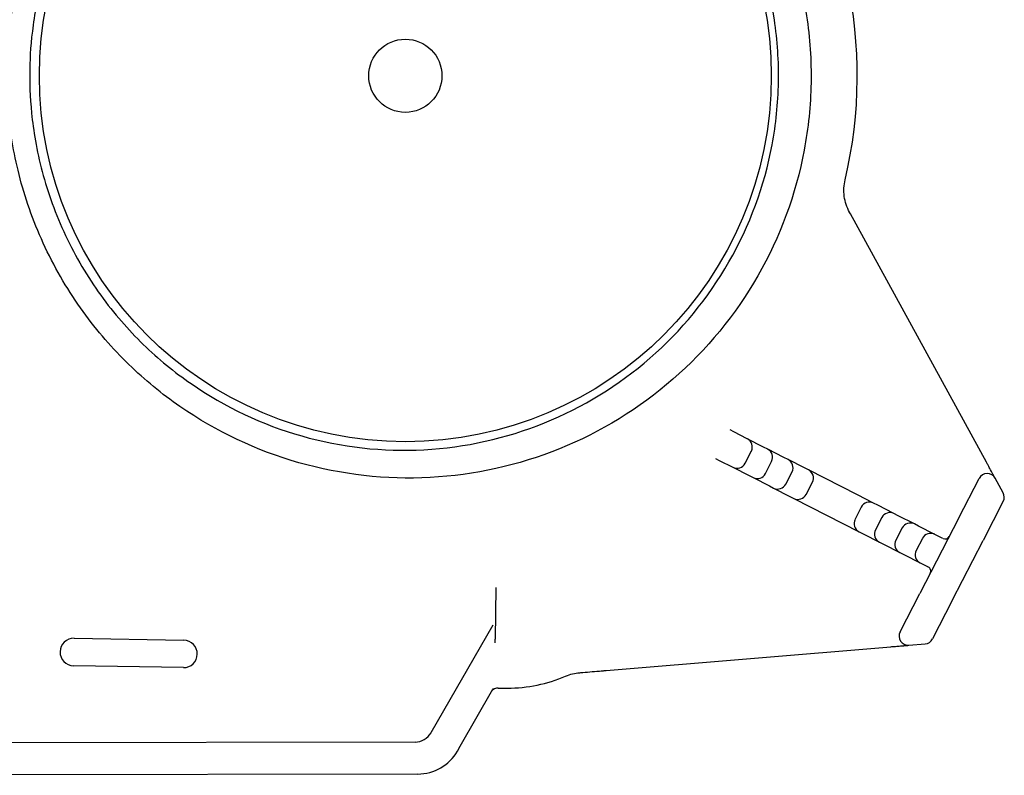
# Model space of a CAD drawing. Units: millimetres. Extents: x 0 to 1245, y -61 to 1362.
# Drawn here: x 1047 to 1155, y 1147 to 1229 of the extents above; entities that cross this region are included whole.
import ezdxf

# ---------------------------------------------------------------- set-up
doc = ezdxf.new("R2010")
doc.units = ezdxf.units.MM
doc.layers.add('PV-5398', color=7, linetype='Continuous')

# ---------------------------------------------------------------- blocks, each defined once
blk = doc.blocks.new('*U2')
at = {"layer": 'PV-5398'}
for p, q in [((1245.71, -1775.82), (1230.84, -1748.68)), ((1218.11, -1772.5), (1217.7, -1772.29)), ((1219.57, -1773.25), (1218.11, -1772.5)), ((1221.35, -1774.16), (1219.57, -1773.25)), ((1219.33, -1775.93), (1220.01, -1774.59)), ((1221.8, -1774.38), (1221.35, -1774.16)), ((1223.58, -1775.29), (1221.8, -1774.38)), ((1216.1, -1775.4), (1216.51, -1775.62)), ((1216.51, -1775.62), (1217.98, -1776.36)), ((1221.55, -1777.06), (1222.23, -1775.73)), ((1224.03, -1775.52), (1223.58, -1775.29)), ((1225.81, -1776.43), (1224.03, -1775.52)), ((1217.98, -1776.36), (1219.76, -1777.27)), ((1223.78, -1778.2), (1224.46, -1776.86)), ((1226.25, -1776.66), (1225.81, -1776.43)), ((1228.03, -1777.56), (1226.25, -1776.66)), ((1219.76, -1777.27), (1220.21, -1777.5)), ((1220.21, -1777.5), (1221.99, -1778.41)), ((1226.01, -1779.34), (1226.69, -1778)), ((1231.6, -1779.38), (1228.03, -1777.56)), ((1242.69, -1781.88), (1244.9, -1777.59)), ((1247.54, -1779.16), (1246.67, -1777.57)), ((1221.99, -1778.41), (1222.43, -1778.64)), ((1222.43, -1778.64), (1224.22, -1779.55)), ((1224.22, -1779.55), (1224.66, -1779.77)), ((1224.66, -1779.77), (1226.44, -1780.68)), ((1233.38, -1780.29), (1231.6, -1779.38)), ((1247.55, -1780.09), (1245.34, -1784.39)), ((1226.44, -1780.68), (1230.01, -1782.5)), ((1232.03, -1780.73), (1231.35, -1782.06)), ((1233.82, -1780.52), (1233.38, -1780.29)), ((1235.6, -1781.43), (1233.82, -1780.52)), ((1234.26, -1781.86), (1233.58, -1783.2)), ((1236.05, -1781.66), (1235.6, -1781.43)), ((1237.83, -1782.56), (1236.05, -1781.66)), ((1242.69, -1781.88), (1238.42, -1790.17)), ((1230.01, -1782.5), (1231.79, -1783.41)), ((1236.49, -1783), (1235.8, -1784.34)), ((1238.28, -1782.79), (1237.83, -1782.56)), ((1240.06, -1783.7), (1238.28, -1782.79)), ((1231.79, -1783.41), (1232.23, -1783.64)), ((1232.23, -1783.64), (1234.01, -1784.55)), ((1238.71, -1784.14), (1238.03, -1785.47)), ((1240.51, -1783.93), (1240.06, -1783.7)), ((1240.96, -1784.16), (1240.51, -1783.93)), ((1241.97, -1790.94), (1245.34, -1784.39)), ((1234.01, -1784.55), (1234.46, -1784.77)), ((1234.46, -1784.77), (1236.24, -1785.68)), ((1236.24, -1785.68), (1236.69, -1785.91)), ((1236.69, -1785.91), (1238.47, -1786.82)), ((1238.47, -1786.82), (1238.91, -1787.05)), ((1238.91, -1787.05), (1239.35, -1787.27)), ((1192.09, -1789.51), (1191.99, -1795.12)), ((1236.27, -1794.37), (1238.42, -1790.17)), ((1241.97, -1790.94), (1239.81, -1795.13)), ((1191.75, -1793.63), (1184.99, -1805.39)), ((1145.98, -1795.06), (1157.98, -1795.27)), ((1204.13, -1798.58), (1235.25, -1795.99)), ((1237.24, -1795.82), (1239, -1795.67)), ((1157.93, -1798.27), (1145.93, -1798.06)), ((1192.35, -1800.51), (1193.34, -1800.51)), ((1188.18, -1806.86), (1191.77, -1800.63)), ((1183.26, -1806.4), (1120.54, -1806.54)), ((1187.88, -1807.39), (1188.18, -1806.86)), ((1183.56, -1809.9), (1120.26, -1810.04))]:
    blk.add_line(p, q, dxfattribs=at)
for radius in [40, 4]:
    blk.add_circle((1182.19, -1733.58), radius, dxfattribs=at)
for centre, radius, start, end in [((1182.19, -1733.58), 49.4, -13.2982, 88.9826), ((1219.12, -1774.14), 1, 332.9631, 62.9631), ((1221.34, -1775.27), 1, 332.9631, 62.9631), ((1223.57, -1776.41), 1, 332.9631, 62.9631), ((1218.44, -1775.47), 1, 242.9631, 332.9631), ((1225.8, -1777.55), 1, 332.9631, 62.9631), ((1220.66, -1776.61), 1, 242.9631, 332.9631), ((1245.79, -1778.05), 1, 28.7075, 152.7692), ((1222.89, -1777.75), 1, 242.9631, 332.9631), ((1225.12, -1778.88), 1, 242.9631, 332.9631), ((1246.66, -1779.64), 1, 332.7692, 28.7075), ((1232.92, -1781.18), 1, 62.9631, 152.9631), ((1232.24, -1782.52), 1, 152.9631, 242.9631), ((1235.15, -1782.32), 1, 62.9631, 152.9631), ((1234.47, -1783.66), 1, 152.9631, 242.9631), ((1237.38, -1783.46), 1, 62.9631, 152.9631), ((1236.69, -1784.79), 1, 152.9631, 242.9631), ((1239.6, -1784.59), 1, 62.9631, 152.9631), ((1241.19, -1783.71), 0.5, 242.9631, 332.7692), ((1238.92, -1785.93), 1, 152.9631, 242.9631), ((1239.13, -1787.72), 0.5, -27.2308, 62.9631), ((1145.95, -1796.56), 1.5, 88.9826, 268.9826), ((1237.16, -1794.82), 1, 152.7692, 274.7622), ((1238.92, -1794.68), 1, -85.2378, -27.2308), ((1157.95, -1796.77), 1.5, 268.9826, 88.9826), ((1193.3, -1784.11), 16.4, -89.8708, -66.9766), ((1190.9, -1800.13), 1, -29.8708, -25.2889), ((1183.26, -1804.4), 2, 270.1292, 330.1292)]:
    blk.add_arc(centre, radius, start, end, dxfattribs=at)
blk.add_ellipse((1183.55, -1804.9), major_axis=(-2.49, -4.34), ratio=0.999797, start_param=0.523511, end_param=1.570796, dxfattribs=at)
for points, knots in [([(1138.63, -1732.81), (1138.6, -1734.4), (1138.64, -1735.99), (1139.04, -1739.98), (1139.43, -1742.37), (1140.74, -1747.31), (1141.66, -1749.87), (1144, -1754.83), (1145.42, -1757.21), (1148.52, -1761.5), (1150.19, -1763.41), (1153.72, -1766.84), (1155.58, -1768.36), (1161.52, -1772.48), (1165.94, -1774.56), (1175.21, -1777.19), (1180.08, -1777.74), (1189.74, -1777.23), (1194.54, -1776.17), (1203.55, -1772.53), (1207.76, -1769.95), (1215.13, -1763.54), (1218.28, -1759.71), (1223.16, -1751.2), (1224.88, -1746.53), (1226.24, -1739.28), (1226.49, -1736.83), (1226.58, -1731.91), (1226.42, -1729.45), (1225.32, -1722.16), (1223.76, -1717.42), (1219.18, -1708.75), (1216.17, -1704.81), (1209.04, -1698.14), (1204.92, -1695.41), (1196.04, -1691.46), (1191.28, -1690.22), (1181.64, -1689.37), (1176.76, -1689.75), (1167.4, -1692.05), (1162.92, -1693.98), (1156.84, -1697.87), (1154.92, -1699.33), (1151.27, -1702.64), (1149.53, -1704.48), (1146.28, -1708.66), (1144.78, -1710.99), (1142.26, -1715.86), (1141.25, -1718.39), (1139.77, -1723.27), (1139.3, -1725.65), (1138.75, -1729.63), (1138.66, -1731.22), (1138.63, -1732.81)], [0, 0, 0, 0, 0.716594, 0.716594, 1.433187, 1.433187, 2.152414, 2.152414, 2.87164, 2.87164, 3.595275, 3.595275, 4.31891, 4.31891, 5.775853, 5.775853, 7.240747, 7.240747, 8.71034, 8.71034, 10.181295, 10.181295, 11.651399, 11.651399, 13.120077, 13.120077, 13.854092, 13.854092, 14.588107, 14.588107, 16.056784, 16.056784, 17.526888, 17.526888, 18.997843, 18.997843, 20.467436, 20.467436, 21.932331, 21.932331, 23.389274, 23.389274, 24.112908, 24.112908, 24.836543, 24.836543, 25.55577, 25.55577, 26.274996, 26.274996, 26.99159, 26.99159, 27.708183, 27.708183, 27.708183, 27.708183]), ([(1141.13, -1732.85), (1141.16, -1731.37), (1141.25, -1729.89), (1141.76, -1726.19), (1142.2, -1723.97), (1143.58, -1719.42), (1144.52, -1717.07), (1146.86, -1712.53), (1148.26, -1710.36), (1151.29, -1706.48), (1152.91, -1704.76), (1156.31, -1701.68), (1158.09, -1700.32), (1163.75, -1696.69), (1167.93, -1694.9), (1176.65, -1692.76), (1181.19, -1692.41), (1190.17, -1693.21), (1194.59, -1694.36), (1202.86, -1698.04), (1206.69, -1700.58), (1213.33, -1706.79), (1216.14, -1710.46), (1220.39, -1718.53), (1221.84, -1722.94), (1222.87, -1729.72), (1223.02, -1732.02), (1222.94, -1736.59), (1222.7, -1738.88), (1221.44, -1745.62), (1219.83, -1749.97), (1215.29, -1757.89), (1212.36, -1761.46), (1205.5, -1767.43), (1201.58, -1769.83), (1193.19, -1773.22), (1188.73, -1774.21), (1179.73, -1774.69), (1175.2, -1774.18), (1166.57, -1771.73), (1162.46, -1769.79), (1156.93, -1765.96), (1155.19, -1764.54), (1151.9, -1761.35), (1150.34, -1759.57), (1147.46, -1755.58), (1146.13, -1753.36), (1143.96, -1748.74), (1143.1, -1746.36), (1141.88, -1741.76), (1141.52, -1739.53), (1141.15, -1735.82), (1141.11, -1734.33), (1141.13, -1732.85)], [-27.708183, -27.708183, -27.708183, -27.708183, -26.99159, -26.99159, -26.274996, -26.274996, -25.55577, -25.55577, -24.836543, -24.836543, -24.112908, -24.112908, -23.389274, -23.389274, -21.932331, -21.932331, -20.467436, -20.467436, -18.997843, -18.997843, -17.526888, -17.526888, -16.056784, -16.056784, -14.588107, -14.588107, -13.854092, -13.854092, -13.120077, -13.120077, -11.651399, -11.651399, -10.181295, -10.181295, -8.71034, -8.71034, -7.240747, -7.240747, -5.775853, -5.775853, -4.31891, -4.31891, -3.595275, -3.595275, -2.87164, -2.87164, -2.152414, -2.152414, -1.433187, -1.433187, -0.716594, -0.716594, 0, 0, 0, 0]), ([(1230.74, -1748.5), (1230.45, -1747.96), (1230.26, -1747.37), (1230.09, -1746.16), (1230.12, -1745.54), (1230.26, -1744.94)], [0, 0, 0, 0, 0.1839009, 0.1839009, 0.3677815, 0.3677815, 0.3677815, 0.3677815]), ([(1246.67, -1777.57), (1246.65, -1777.53), (1246.63, -1777.5), (1246.57, -1777.4), (1246.53, -1777.33), (1246.41, -1777.09), (1246.29, -1776.89), (1246.07, -1776.48), (1245.98, -1776.32), (1245.83, -1776.04), (1245.77, -1775.93), (1245.71, -1775.82)], [-0.0006165, -0.0006165, -0.0006165, -0.0006165, 0.0526422, 0.0526422, 0.1059009, 0.1059009, 0.2019166, 0.2019166, 0.2619264, 0.2619264, 0.2994325, 0.2994325, 0.2994325, 0.2994325]), ([(1191.99, -1795.12), (1191.99, -1795.13), (1191.99, -1795.14), (1191.99, -1795.19), (1191.99, -1795.23), (1191.98, -1795.35), (1191.98, -1795.42), (1191.98, -1795.52), (1191.98, -1795.54), (1191.98, -1795.57)], [2.722324, 2.722324, 2.722324, 2.722324, 2.824286, 2.824286, 3.570556, 3.570556, 4.764588, 4.764588, 5.206837, 5.206837, 5.206837, 5.206837]), ([(1235.25, -1795.99), (1235.42, -1795.97), (1235.6, -1795.96), (1235.96, -1795.93), (1236.14, -1795.91), (1236.42, -1795.89), (1236.51, -1795.88), (1236.65, -1795.87), (1236.69, -1795.87), (1236.79, -1795.86), (1236.85, -1795.85), (1236.98, -1795.84), (1237.05, -1795.84), (1237.16, -1795.83), (1237.2, -1795.82), (1237.24, -1795.82)], [0, 0, 0, 0, 0.0525086, 0.0525086, 0.1125184, 0.1125184, 0.1500245, 0.1500245, 0.1687775, 0.1687775, 0.1987824, 0.1987824, 0.2467903, 0.2467903, 0.300049, 0.300049, 0.300049, 0.300049]), ([(1199.71, -1799.2), (1199.96, -1799.1), (1200.21, -1799.01), (1200.73, -1798.88), (1200.99, -1798.84), (1201.26, -1798.82)], [0, 0, 0, 0, 0.0799266, 0.0799266, 0.1599125, 0.1599125, 0.1599125, 0.1599125]), ([(1201.07, -1798.83), (1201.4, -1798.81), (1201.76, -1798.78), (1202.44, -1798.72), (1202.77, -1798.69), (1203.32, -1798.65), (1203.53, -1798.63), (1203.87, -1798.6), (1204, -1798.59), (1204.13, -1798.58)], [0, 0, 0, 0, 0.1127771, 0.1127771, 0.2144354, 0.2144354, 0.2779718, 0.2779718, 0.3176821, 0.3176821, 0.3176821, 0.3176821]), ([(1192.35, -1800.51), (1192.28, -1800.51), (1192.21, -1800.52), (1192.07, -1800.54), (1192, -1800.57), (1191.85, -1800.63), (1191.77, -1800.69), (1191.7, -1800.75)], [0.01001646, 0.01001646, 0.01001646, 0.01001646, 0.03096133, 0.03096133, 0.05190455, 0.05190455, 0.0809803, 0.0809803, 0.0809803, 0.0809803])]:
    blk.add_open_spline(points, degree=3, knots=knots, dxfattribs=at)
blk.add_open_spline([(1230.84, -1748.68), (1230.8, -1748.6), (1230.75, -1748.52), (1230.71, -1748.44)], degree=3, dxfattribs=at)

msp = doc.modelspace()

# ---------------------------------------------------------------- block references
at = {"layer": 'PV-5398'}
msp.add_blockref('*U2', (-92.94, 2956.56), dxfattribs=at)

doc.saveas('drawing.dxf')
